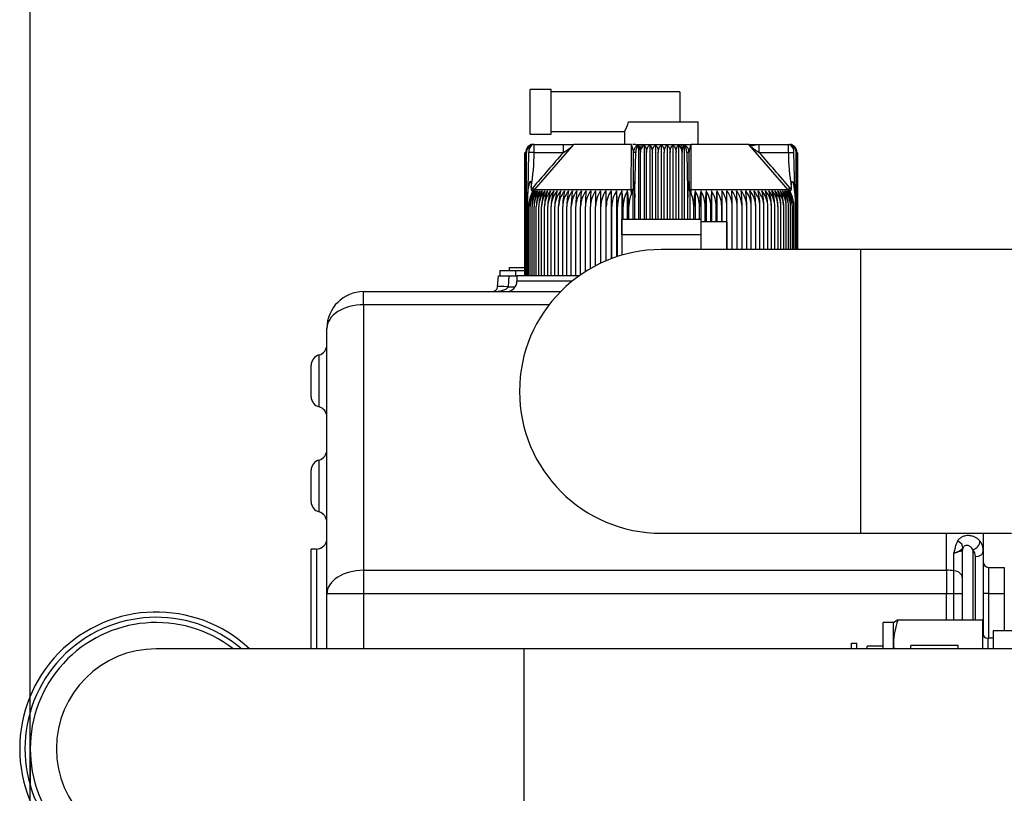
# Model space of a CAD drawing. Units: millimetres. Extents: x 0 to 408, y 0 to 202.
# Drawn here: x 44 to 63, y 167 to 182 of the extents above; entities that cross this region are included whole.
import ezdxf
from ezdxf.enums import TextEntityAlignment as Align

# ---------------------------------------------------------------- set-up
doc = ezdxf.new("R2010")
doc.units = ezdxf.units.MM
for name, color, linetype in [('13811010_TAPON_R', 7, 'Continuous'), ('15211026', 7, 'Continuous'), ('17011022', 7, 'Continuous'), ('17111060_PLACA_S', 7, 'Continuous'), ('17411001', 7, 'Continuous'), ('17411013', 7, 'Continuous'), ('17427080_TERMOCO', 7, 'Continuous'), ('54082032_ABRAZAD', 7, 'Continuous'), ('60900780_REVA_TR', 7, 'Continuous'), ('Predeterminado', 7, 'Continuous')]:
    doc.layers.add(name, color=color, linetype=linetype)
doc.styles.add('SEACAD_Arial', font='arial.ttf')
doc.dimstyles.new('SOLE', dxfattribs={"dimtxt": 2.6, "dimasz": 2.08, "dimexe": 1.3, "dimexo": 1.3, "dimgap": 1.3, "dimtad": 1, "dimlfac": 10, "dimdsep": 46, "dimtxsty": 'SEACAD_Arial', "dimblk1": '_SE_FILLED', "dimblk2": '_SE_FILLED', "dimsah": 1, "dimcen": 1.3, "dimadec": 0, "dimazin": 0, "dimtfac": 1, "dimtmove": 0, "dimatfit": 3, "dimfxl": 0, "dimtolj": 1, "dimarcsym": 0})

# ---------------------------------------------------------------- blocks, each defined once
blk = doc.blocks.new('SE1')
at = {"layer": '13811010_TAPON_R', "color": 7, "linetype": 'Continuous'}
for p, q in [((53.565, 179.596), (53.565, 180.446)), ((53.965, 180.446), (53.565, 180.446)), ((53.965, 179.596), (53.965, 180.446)), ((56.415, 180.396), (53.965, 180.396)), ((56.415, 180.396), (56.415, 179.826)), ((55.442, 179.826), (56.765, 179.826)), ((56.765, 179.396), (56.765, 179.826)), ((53.965, 179.646), (55.365, 179.646)), ((55.365, 179.646), (55.365, 179.396)), ((53.565, 179.596), (53.965, 179.596)), ((53.644, 179.396), (53.615, 179.396)), ((53.644, 179.396), (54.201, 179.396)), ((53.644, 179.246), (53.644, 179.396)), ((53.648, 178.535), (54.398, 179.396)), ((54.201, 179.396), (54.399, 179.396)), ((54.201, 179.246), (54.201, 179.396)), ((55.497, 179.396), (54.398, 179.396)), ((55.494, 178.535), (55.497, 179.396)), ((55.513, 179.333), (55.497, 179.396)), ((55.631, 179.379), (55.631, 177.976)), ((55.685, 179.396), (56.445, 179.396)), ((55.739, 179.387), (55.739, 177.976)), ((55.847, 179.387), (55.847, 177.976)), ((55.956, 179.387), (55.956, 177.976)), ((56.065, 179.387), (56.065, 177.976)), ((56.174, 179.387), (56.174, 177.976)), ((56.283, 179.387), (56.283, 177.976)), ((56.391, 179.387), (56.391, 177.976)), ((56.448, 179.396), (56.632, 179.396)), ((56.499, 179.379), (56.499, 177.976)), ((56.597, 179.276), (56.597, 179.255)), ((57.732, 179.396), (56.632, 179.396)), ((56.636, 178.535), (56.632, 179.396)), ((57.728, 179.396), (57.929, 179.396)), ((58.481, 178.535), (57.732, 179.396)), ((57.929, 179.396), (58.485, 179.396)), ((57.929, 179.246), (57.929, 179.396)), ((58.485, 179.396), (58.515, 179.396)), ((58.485, 179.246), (58.485, 179.396)), ((53.465, 176.896), (53.465, 179.246)), ((53.47, 176.896), (53.47, 179.246)), ((53.48, 176.896), (53.48, 179.246)), ((53.495, 176.896), (53.495, 179.246)), ((53.539, 179.246), (53.522, 178.53)), ((53.644, 179.246), (53.539, 179.246)), ((53.644, 179.246), (54.201, 179.246)), ((55.535, 178.584), (55.535, 179.246)), ((55.563, 178.53), (55.578, 179.246)), ((55.669, 177.976), (55.669, 179.246)), ((55.782, 177.976), (55.782, 179.246)), ((55.895, 177.976), (55.895, 179.246)), ((56.008, 177.976), (56.008, 179.246)), ((56.122, 177.976), (56.122, 179.246)), ((56.235, 177.976), (56.235, 179.246)), ((56.348, 177.976), (56.348, 179.246)), ((56.46, 177.976), (56.46, 179.246)), ((56.552, 179.246), (56.566, 178.53)), ((56.595, 178.584), (56.595, 179.246)), ((57.929, 179.246), (58.485, 179.246)), ((58.485, 179.246), (58.59, 179.246)), ((58.608, 178.53), (58.59, 179.246)), ((58.635, 177.396), (58.635, 179.246)), ((58.649, 177.396), (58.649, 179.246)), ((58.659, 177.396), (58.659, 179.246)), ((58.664, 177.396), (58.664, 179.246)), ((53.515, 178.397), (53.532, 178.531)), ((53.522, 178.53), (53.515, 178.397)), ((53.588, 178.585), (53.588, 178.539)), ((53.592, 178.455), (53.648, 178.535)), ((53.624, 178.534), (53.592, 178.455)), ((53.648, 178.535), (53.611, 178.567)), ((55.494, 178.535), (53.648, 178.535)), ((54.91, 178.514), (54.91, 177.136)), ((55.008, 178.514), (55.008, 177.18)), ((55.108, 178.514), (55.108, 177.22)), ((55.21, 178.514), (55.21, 177.257)), ((55.313, 178.514), (55.313, 177.289)), ((55.418, 178.514), (55.418, 177.976)), ((55.495, 178.455), (55.494, 178.535)), ((55.495, 178.455), (55.524, 178.534)), ((55.524, 178.534), (55.524, 177.976)), ((55.535, 178.584), (55.535, 178.539)), ((55.552, 178.531), (55.558, 178.387)), ((55.558, 178.387), (55.563, 178.53)), ((56.566, 178.53), (56.572, 178.387)), ((56.572, 178.387), (56.578, 178.531)), ((56.595, 178.584), (56.595, 178.539)), ((56.595, 178.539), (56.595, 178.567)), ((56.606, 178.534), (56.606, 177.976)), ((56.606, 178.534), (56.635, 178.455)), ((56.635, 178.455), (56.636, 178.535)), ((58.481, 178.535), (56.636, 178.535)), ((56.712, 178.514), (56.712, 177.976)), ((56.817, 178.514), (56.817, 177.926)), ((56.92, 178.514), (56.92, 177.926)), ((57.022, 178.514), (57.022, 177.926)), ((57.121, 178.514), (57.121, 177.926)), ((57.219, 178.514), (57.219, 177.926)), ((58.519, 178.567), (58.481, 178.535)), ((58.538, 178.455), (58.481, 178.535)), ((58.538, 178.455), (58.506, 178.534)), ((58.541, 178.585), (58.541, 178.539)), ((58.597, 178.531), (58.615, 178.397)), ((58.615, 178.397), (58.608, 178.53)), ((53.515, 178.397), (53.515, 176.896)), ((55.558, 177.976), (55.558, 178.387)), ((56.572, 177.976), (56.572, 178.387)), ((58.615, 178.397), (58.615, 177.396)), ((53.539, 176.896), (53.539, 178.214)), ((53.569, 176.896), (53.569, 178.214)), ((53.603, 176.896), (53.603, 178.214)), ((53.642, 176.896), (53.642, 178.214)), ((53.685, 176.896), (53.685, 178.214)), ((53.733, 176.896), (53.733, 178.214)), ((53.785, 176.896), (53.785, 178.214)), ((53.842, 176.896), (53.842, 178.214)), ((53.903, 176.896), (53.903, 178.214)), ((53.968, 176.896), (53.968, 178.214)), ((54.037, 176.896), (54.037, 178.214)), ((54.11, 176.896), (54.11, 178.214)), ((54.187, 176.896), (54.187, 178.214)), ((54.267, 176.896), (54.267, 178.214)), ((54.351, 176.896), (54.351, 178.214)), ((54.437, 176.896), (54.437, 178.214)), ((54.527, 176.915), (54.527, 178.214)), ((54.62, 176.977), (54.62, 178.214)), ((54.716, 177.035), (54.716, 178.214)), ((54.814, 177.089), (54.814, 178.214)), ((54.915, 177.138), (54.915, 178.214)), ((55.018, 177.184), (55.018, 178.214)), ((55.122, 177.226), (55.122, 178.214)), ((55.229, 177.263), (55.229, 178.214)), ((55.337, 177.976), (55.337, 178.214)), ((55.447, 177.976), (55.447, 178.214)), ((56.683, 177.976), (56.683, 178.214)), ((56.792, 177.976), (56.792, 178.214)), ((56.901, 177.926), (56.901, 178.214)), ((57.007, 177.926), (57.007, 178.214)), ((57.112, 177.926), (57.112, 178.214)), ((57.215, 177.926), (57.215, 178.214)), ((57.315, 177.396), (57.315, 178.214)), ((57.414, 177.396), (57.414, 178.214)), ((57.509, 177.396), (57.509, 178.214)), ((57.602, 177.396), (57.602, 178.214)), ((57.692, 177.396), (57.692, 178.214)), ((57.779, 177.396), (57.779, 178.214)), ((57.863, 177.396), (57.863, 178.214)), ((57.943, 177.396), (57.943, 178.214)), ((58.02, 177.396), (58.02, 178.214)), ((58.093, 177.396), (58.093, 178.214)), ((58.162, 177.396), (58.162, 178.214)), ((58.227, 177.396), (58.227, 178.214)), ((58.288, 177.396), (58.288, 178.214)), ((58.344, 177.396), (58.344, 178.214)), ((58.397, 177.396), (58.397, 178.214)), ((58.445, 177.396), (58.445, 178.214)), ((58.488, 177.396), (58.488, 178.214)), ((58.527, 177.396), (58.527, 178.214)), ((58.561, 177.396), (58.561, 178.214)), ((58.59, 177.396), (58.59, 178.214))]:
    blk.add_line(p, q, dxfattribs=at)
for centre, radius, start, end in [((54.45, 180.147), 1.043, 331.2903, 342.0748), ((53.631, 179.243), 0.15, 107.2035, 179.125), ((53.63, 179.248), 0.149, 111.6962, 160.2363), ((53.644, 179.249), 0.149, 112.9184, 181.4884), ((53.637, 179.245), 0.142, 153.0348, 179.9371), ((53.615, 179.246), 0.15, 90, 110.0114), ((53.822, 179.947), 0.798, 298.3596, 316.2176), ((55.685, 179.246), 0.15, 90, 180), ((55.307, 179.247), 0.362, 359.8336, 10.0108), ((55.825, 179.257), 0.156, 123.699, 184.1507), ((56.304, 179.257), 0.156, 355.8491, 56.3011), ((56.445, 179.246), 0.15, 0, 90), ((56.823, 179.247), 0.363, 169.9939, 180.1616), ((58.323, 179.968), 0.823, 224.0551, 241.3676), ((58.515, 179.246), 0.15, 68.6875, 90), ((58.485, 179.249), 0.149, 358.5116, 67.0815), ((58.499, 179.243), 0.15, 0.8751, 72.7965), ((58.5, 179.248), 0.149, 10.7546, 68.3038), ((58.493, 179.245), 0.142, 0.0648, 26.9633), ((125.852, 116.358), 95.335, 138.72708, 139.26737), ((55.557, 178.747), 0.499, 87.5902, 92.537), ((56.573, 178.734), 0.512, 87.5256, 92.3472), ((-14.751, 115.464), 96.698, 40.73644, 41.26912), ((54.007, 178.212), 0.467, 139.7427, 179.7576), ((54.146, 178.218), 0.577, 149.2084, 180.4603), ((54.033, 178.211), 0.464, 139.3914, 179.7186), ((54.031, 178.205), 0.554, 139.253, 143.0203), ((54.2, 178.219), 0.597, 150.4409, 180.5087), ((54.065, 178.211), 0.462, 139.1057, 179.6861), ((54.263, 178.22), 0.621, 151.7406, 180.5506), ((54.102, 178.211), 0.46, 138.8855, 179.6606), ((54.334, 178.22), 0.649, 153.1067, 180.5851), ((54.144, 178.211), 0.459, 138.7305, 179.6424), ((54.414, 178.221), 0.681, 154.5377, 180.6112), ((54.191, 178.211), 0.458, 138.6406, 179.6317), ((54.504, 178.222), 0.719, 156.0321, 180.6282), ((54.244, 178.211), 0.458, 138.6155, 179.6287), ((54.607, 178.222), 0.765, 157.5879, 180.6355), ((54.301, 178.211), 0.459, 138.6554, 179.6335), ((54.722, 178.223), 0.819, 159.2028, 180.6327), ((54.363, 178.211), 0.46, 138.7706, 179.6355), ((54.854, 178.223), 0.886, 160.8739, 180.6195), ((54.429, 178.211), 0.461, 138.9301, 179.6658), ((55.006, 178.224), 0.969, 162.5981, 180.5958), ((54.5, 178.211), 0.463, 139.1653, 179.693), ((55.184, 178.224), 1.074, 164.3718, 180.5619), ((54.575, 178.211), 0.465, 139.4659, 179.727), ((55.398, 178.225), 1.211, 166.1908, 180.5181), ((54.655, 178.212), 0.468, 139.8323, 179.7674), ((55.661, 178.225), 1.394, 168.0507, 180.465), ((54.739, 178.212), 0.472, 140.2647, 179.8138), ((56.002, 178.225), 1.652, 169.9466, 180.4034), ((54.827, 178.213), 0.476, 140.7636, 179.8653), ((56.475, 178.226), 2.038, 171.8733, 180.3343), ((54.919, 178.213), 0.481, 141.3294, 179.9213), ((57.204, 178.226), 2.677, 173.8251, 180.259), ((55.015, 178.213), 0.487, 141.9623, 179.9811), ((58.471, 178.229), 3.851, 175.7536, 180.2215), ((55.114, 178.214), 0.494, 142.6629, 180.0436), ((62.144, 178.226), 7.428, 177.7807, 180.0952), ((55.218, 178.215), 0.502, 143.4315, 180.108), ((127.144, 178.226), 72.33, 179.77216, 180.00981), ((55.325, 178.215), 0.511, 144.2684, 180.1732), ((45.572, 178.226), 9.342, 359.9242, 1.7643), ((55.436, 178.216), 0.522, 145.1739, 180.2381), ((50.62, 178.226), 4.398, 359.8401, 3.7509), ((55.551, 178.216), 0.534, 146.1481, 180.3018), ((52.237, 178.226), 2.885, 359.7589, 5.7257), ((55.67, 178.217), 0.547, 147.191, 180.363), ((53.074, 178.226), 2.155, 359.6824, 7.6825), ((55.792, 178.218), 0.563, 148.3026, 180.4206), ((53.611, 178.225), 1.726, 359.6118, 9.6154), ((55.919, 178.218), 0.581, 149.4825, 180.4736), ((54.002, 178.225), 1.445, 359.5484, 11.5188), ((58.128, 178.225), 1.445, 168.4794, 180.4534), ((56.211, 178.218), 0.581, 359.5281, 30.5158), ((58.518, 178.225), 1.726, 170.3831, 180.3897), ((56.337, 178.218), 0.563, 359.5808, 31.6959), ((59.055, 178.226), 2.154, 172.3163, 180.3189), ((56.46, 178.217), 0.547, 359.6382, 32.8077), ((59.892, 178.226), 2.884, 174.2734, 180.242), ((56.578, 178.216), 0.534, 359.6992, 33.8509), ((61.509, 178.226), 4.397, 176.2484, 180.1606), ((56.693, 178.216), 0.522, 359.7626, 34.8254), ((66.554, 178.226), 9.339, 178.2354, 180.0761), ((56.804, 178.215), 0.511, 359.8273, 35.7311), ((-14.991, 178.226), 72.306, 359.99015, 0.22788), ((56.912, 178.215), 0.502, 359.8923, 36.5682), ((49.988, 178.226), 7.426, 359.9044, 2.2197), ((57.015, 178.214), 0.494, 359.9564, 37.3371), ((53.594, 178.226), 3.915, 359.8154, 4.2095), ((57.115, 178.213), 0.487, 0.0187, 38.0379), ((54.927, 178.226), 2.676, 359.74, 6.1759), ((57.211, 178.213), 0.481, 0.0782, 38.6711), ((55.655, 178.226), 2.037, 359.6644, 8.1281), ((57.303, 178.213), 0.476, 0.134, 39.2371), ((56.128, 178.225), 1.651, 359.595, 10.055), ((57.391, 178.212), 0.472, 0.1854, 39.7362), ((56.469, 178.225), 1.394, 359.5332, 11.9511), ((57.475, 178.212), 0.468, 0.2315, 40.1688), ((56.732, 178.225), 1.211, 359.4799, 13.8112), ((57.555, 178.211), 0.465, 0.2718, 40.5353), ((56.945, 178.224), 1.074, 359.4359, 15.6304), ((57.63, 178.211), 0.463, 0.3057, 40.836), ((57.123, 178.224), 0.969, 359.4019, 17.4042), ((57.701, 178.211), 0.461, 0.3328, 41.0713), ((57.275, 178.223), 0.886, 359.3782, 19.1284), ((57.766, 178.21), 0.461, 0.4296, 41.1643), ((57.407, 178.223), 0.819, 359.3649, 20.7996), ((57.829, 178.211), 0.459, 0.365, 41.3461), ((57.523, 178.222), 0.764, 359.3621, 22.4145), ((57.886, 178.211), 0.458, 0.3697, 41.386), ((57.625, 178.222), 0.719, 359.3695, 23.9703), ((57.938, 178.211), 0.458, 0.3667, 41.361), ((57.716, 178.221), 0.681, 359.3866, 25.4646), ((57.986, 178.211), 0.459, 0.3561, 41.271), ((57.796, 178.22), 0.648, 359.4128, 26.8955), ((58.028, 178.211), 0.46, 0.338, 41.1159), ((57.867, 178.22), 0.621, 359.4474, 28.2614), ((58.065, 178.211), 0.462, 0.3125, 40.8956), ((57.93, 178.219), 0.597, 359.4894, 29.5609), ((58.097, 178.211), 0.464, 0.2802, 40.6098), ((57.984, 178.218), 0.577, 359.5381, 30.7932), ((58.123, 178.212), 0.467, 0.2413, 40.2584), ((58.107, 178.212), 0.543, 36.9391, 40.7824), ((54.111, 178.216), 0.572, 155.2023, 180.2004), ((56.062, 178.216), 0.621, 359.7473, 22.6276)]:
    blk.add_arc(centre, radius, start, end, dxfattribs=at)
for centre, major_axis, ratio, start_param, end_param in [((53.644, 179.246), (0, -0.15), 0.987898, 3.141593, 4.271176), ((53.623, 179.246), (0, 0.135), 0.941387, 0.155748, 1.077147), ((53.654, 179.246), (0, 0.149), 0.769241, 0.46281, 1.570475), ((55.673, 179.246), (0, 0.149), 0.638958, 0.46281, 1.570476), ((55.624, 179.246), (0, 0.135), 0.337328, 5.206038, 6.127437), ((55.685, 179.246), (0, 0.15), 0.155102, 0, 1.129584), ((56.445, 179.246), (0, -0.15), 0.155102, 2.012009, 3.141593), ((56.506, 179.246), (0, 0.135), 0.337328, 0.155748, 1.077147), ((56.456, 179.246), (0, 0.149), 0.638958, 4.71271, 5.820376), ((58.485, 179.246), (0, 0.15), 0.987898, 5.153602, 6.283185), ((58.476, 179.246), (0, 0.149), 0.769241, 4.712389, 5.820376), ((58.507, 179.246), (0, 0.135), 0.941387, 5.206038, 6.127437), ((53.577, 178.514), (-0.0709, 0.0109), 0.180087, -0.855897, -0.638512), ((55.605, 178.514), (-0.0704, 0.0133), 0.153154, -0.904113, -0.68651), ((56.524, 178.514), (0.0704, 0.0133), 0.153123, 0.686517, 0.904118), ((56.645, 178.567), (0.05, 0), 0.653007, 3.141593, 4.535245), ((58.552, 178.514), (0.0709, 0.0109), 0.18008, 0.638512, 0.855894), ((55.816, 178.213), (-0.002, 0.491), 0.750718, 1.05067, 1.565595), ((58.184, 178.213), (0.003, 0.491), 0.827512, 4.719597, 5.234522)]:
    blk.add_ellipse(centre, major_axis=major_axis, ratio=ratio, start_param=start_param, end_param=end_param, dxfattribs=at)
for points, knots in [([(55.535, 179.246), (55.534, 179.262), (55.533, 179.281), (55.526, 179.301), (55.524, 179.306), (55.522, 179.311), (55.521, 179.314), (55.52, 179.318), (55.518, 179.325), (55.516, 179.333), (55.512, 179.346), (55.508, 179.362), (55.504, 179.377), (55.5, 179.388), (55.498, 179.393), (55.497, 179.396)], [0, 0, 0, 0, 0.365443, 0.414075, 0.45817, 0.481026, 0.505788, 0.533517, 0.5653, 0.624767, 0.682991, 0.807151, 0.91004, 0.952803, 1, 1, 1, 1]), ([(55.647, 179.391), (55.644, 179.391), (55.639, 179.391), (55.624, 179.391), (55.612, 179.39), (55.603, 179.389), (55.594, 179.387), (55.589, 179.386), (55.581, 179.386), (55.582, 179.391), (55.571, 179.394), (55.559, 179.395), (55.545, 179.396), (55.533, 179.396), (55.527, 179.396), (55.523, 179.396)], [0, 0, 0, 0, 0.21833, 0.38191, 0.44394, 0.489449, 0.541658, 0.553201, 0.566049, 0.698665, 0.764909, 0.838087, 0.916669, 0.957873, 1, 1, 1, 1]), ([(55.739, 179.387), (55.744, 179.382), (55.75, 179.376), (55.76, 179.358), (55.765, 179.347), (55.773, 179.323), (55.776, 179.309), (55.781, 179.278), (55.782, 179.262), (55.782, 179.246)], [0, 0, 0, 0, 0.25, 0.25, 0.5, 0.5, 0.75, 0.75, 1, 1, 1, 1]), ([(55.782, 179.246), (55.782, 179.262), (55.783, 179.278), (55.79, 179.309), (55.795, 179.323), (55.807, 179.347), (55.814, 179.358), (55.83, 179.376), (55.838, 179.382), (55.847, 179.387)], [0, 0, 0, 0, 0.25, 0.25, 0.5, 0.5, 0.75, 0.75, 1, 1, 1, 1]), ([(55.847, 179.387), (55.853, 179.382), (55.86, 179.376), (55.871, 179.358), (55.876, 179.347), (55.885, 179.323), (55.889, 179.309), (55.893, 179.278), (55.895, 179.262), (55.895, 179.246)], [0, 0, 0, 0, 0.25, 0.25, 0.5, 0.5, 0.75, 0.75, 1, 1, 1, 1]), ([(55.895, 179.246), (55.895, 179.262), (55.896, 179.278), (55.903, 179.309), (55.907, 179.323), (55.918, 179.347), (55.925, 179.358), (55.94, 179.376), (55.947, 179.382), (55.956, 179.387)], [0, 0, 0, 0, 0.25, 0.25, 0.5, 0.5, 0.75, 0.75, 1, 1, 1, 1]), ([(55.956, 179.387), (55.963, 179.382), (55.97, 179.376), (55.982, 179.358), (55.988, 179.347), (55.997, 179.323), (56.001, 179.309), (56.007, 179.278), (56.008, 179.262), (56.008, 179.246)], [0, 0, 0, 0, 0.25, 0.25, 0.5, 0.5, 0.75, 0.75, 1, 1, 1, 1]), ([(56.008, 179.246), (56.008, 179.262), (56.01, 179.278), (56.015, 179.309), (56.02, 179.323), (56.03, 179.347), (56.036, 179.358), (56.05, 179.376), (56.057, 179.382), (56.065, 179.387)], [0, 0, 0, 0, 0.25, 0.25, 0.5, 0.5, 0.75, 0.75, 1, 1, 1, 1]), ([(56.065, 179.387), (56.073, 179.382), (56.08, 179.376), (56.093, 179.358), (56.1, 179.347), (56.11, 179.323), (56.114, 179.309), (56.12, 179.278), (56.122, 179.262), (56.122, 179.246)], [0, 0, 0, 0, 0.25, 0.25, 0.5, 0.5, 0.75, 0.75, 1, 1, 1, 1]), ([(56.122, 179.246), (56.122, 179.262), (56.123, 179.278), (56.128, 179.309), (56.132, 179.323), (56.142, 179.347), (56.147, 179.358), (56.16, 179.376), (56.167, 179.382), (56.174, 179.387)], [0, 0, 0, 0, 0.25, 0.25, 0.5, 0.5, 0.75, 0.75, 1, 1, 1, 1]), ([(56.174, 179.387), (56.182, 179.382), (56.19, 179.376), (56.205, 179.358), (56.211, 179.347), (56.222, 179.323), (56.227, 179.309), (56.233, 179.278), (56.235, 179.262), (56.235, 179.246)], [0, 0, 0, 0, 0.25, 0.25, 0.5, 0.5, 0.75, 0.75, 1, 1, 1, 1]), ([(56.235, 179.246), (56.235, 179.262), (56.236, 179.278), (56.241, 179.309), (56.245, 179.323), (56.253, 179.347), (56.259, 179.358), (56.27, 179.376), (56.276, 179.382), (56.283, 179.387)], [0, 0, 0, 0, 0.25, 0.25, 0.5, 0.5, 0.75, 0.75, 1, 1, 1, 1]), ([(56.283, 179.387), (56.292, 179.382), (56.3, 179.376), (56.316, 179.358), (56.323, 179.347), (56.335, 179.323), (56.34, 179.309), (56.346, 179.278), (56.348, 179.262), (56.348, 179.246)], [0, 0, 0, 0, 0.25, 0.25, 0.5, 0.5, 0.75, 0.75, 1, 1, 1, 1]), ([(56.348, 179.246), (56.348, 179.262), (56.349, 179.278), (56.353, 179.309), (56.357, 179.323), (56.365, 179.347), (56.369, 179.358), (56.38, 179.376), (56.385, 179.382), (56.391, 179.387)], [0, 0, 0, 0, 0.25, 0.25, 0.5, 0.5, 0.75, 0.75, 1, 1, 1, 1]), ([(56.597, 179.277), (56.598, 179.283), (56.6, 179.291), (56.604, 179.301), (56.606, 179.306), (56.607, 179.311), (56.609, 179.314), (56.61, 179.318), (56.611, 179.325), (56.613, 179.333), (56.617, 179.346), (56.621, 179.362), (56.626, 179.377), (56.629, 179.388), (56.631, 179.393), (56.632, 179.396)], [0.227808, 0.227808, 0.227808, 0.227808, 0.3654427, 0.4140753, 0.4581702, 0.4810259, 0.5057877, 0.5335173, 0.5652998, 0.6247674, 0.6829911, 0.8071507, 0.9100402, 0.9528026, 1, 1, 1, 1]), ([(57.717, 179.396), (57.72, 179.396), (57.724, 179.396), (57.729, 179.395), (57.732, 179.395), (57.732, 179.395), (57.732, 179.395)], [0, 0, 0, 0, 0.2958739, 0.55274, 0.7809417, 0.8565374, 0.8565374, 0.8565374, 0.8565374]), ([(57.931, 179.393), (57.896, 179.39), (57.856, 179.385), (57.815, 179.376), (57.803, 179.369), (57.784, 179.369), (57.758, 179.382), (57.738, 179.391), (57.734, 179.394), (57.732, 179.396)], [0, 0, 0, 0, 0.384588, 0.547415, 0.601914, 0.647088, 0.83207, 0.917799, 1, 1, 1, 1]), ([(53.532, 178.531), (53.535, 178.551), (53.54, 178.586), (53.549, 178.629), (53.555, 178.655), (53.558, 178.67), (53.562, 178.681), (53.566, 178.689), (53.572, 178.698), (53.579, 178.691), (53.581, 178.682), (53.585, 178.664), (53.587, 178.631), (53.588, 178.603), (53.588, 178.585)], [0, 0, 0, 0, 0.210949, 0.373244, 0.453818, 0.490014, 0.534773, 0.574957, 0.600622, 0.623675, 0.656944, 0.703607, 0.815058, 1, 1, 1, 1]), ([(55.535, 178.584), (55.535, 178.601), (55.535, 178.628), (55.536, 178.658), (55.537, 178.676), (55.537, 178.685), (55.539, 178.695), (55.542, 178.69), (55.543, 178.679), (55.545, 178.662), (55.546, 178.643), (55.547, 178.62), (55.55, 178.584), (55.551, 178.553), (55.552, 178.531)], [0, 0, 0, 0, 0.179994, 0.286341, 0.326728, 0.364894, 0.396197, 0.41789, 0.456874, 0.51869, 0.603829, 0.666532, 0.765335, 1, 1, 1, 1]), ([(56.578, 178.531), (56.578, 178.55), (56.58, 178.585), (56.582, 178.626), (56.584, 178.652), (56.585, 178.667), (56.587, 178.679), (56.588, 178.687), (56.59, 178.694), (56.592, 178.688), (56.593, 178.679), (56.594, 178.661), (56.595, 178.629), (56.595, 178.602), (56.595, 178.584)], [0, 0, 0, 0, 0.211328, 0.374235, 0.44885, 0.495353, 0.5407, 0.577454, 0.599915, 0.623412, 0.657777, 0.701944, 0.813597, 1, 1, 1, 1]), ([(58.541, 178.585), (58.541, 178.603), (58.541, 178.631), (58.545, 178.663), (58.547, 178.681), (58.55, 178.69), (58.553, 178.695), (58.559, 178.695), (58.566, 178.687), (58.571, 178.669), (58.58, 178.638), (58.589, 178.59), (58.594, 178.552), (58.597, 178.531)], [0, 0, 0, 0, 0.183189, 0.294158, 0.338153, 0.374861, 0.389938, 0.403277, 0.430068, 0.49388, 0.59574, 0.777529, 1, 1, 1, 1]), ([(53.588, 178.539), (53.588, 178.536), (53.589, 178.532), (53.591, 178.526), (53.596, 178.523), (53.602, 178.523), (53.608, 178.525), (53.613, 178.527), (53.619, 178.53), (53.622, 178.533), (53.624, 178.534)], [0, 0, 0, 0, 0.142821, 0.251215, 0.364607, 0.500318, 0.615001, 0.749823, 0.864113, 1, 1, 1, 1]), ([(55.524, 178.534), (55.524, 178.532), (55.525, 178.53), (55.527, 178.527), (55.529, 178.525), (55.531, 178.523), (55.532, 178.523), (55.534, 178.526), (55.535, 178.532), (55.535, 178.536), (55.535, 178.539)], [0, 0, 0, 0, 0.141279, 0.249562, 0.38059, 0.496774, 0.633906, 0.747258, 0.856172, 1, 1, 1, 1]), ([(56.595, 178.539), (56.595, 178.536), (56.595, 178.532), (56.596, 178.526), (56.597, 178.523), (56.599, 178.523), (56.601, 178.525), (56.603, 178.527), (56.604, 178.53), (56.605, 178.533), (56.606, 178.534)], [0, 0, 0, 0, 0.142821, 0.251215, 0.364607, 0.500318, 0.615001, 0.749823, 0.864113, 1, 1, 1, 1]), ([(58.506, 178.534), (58.508, 178.532), (58.511, 178.53), (58.516, 178.527), (58.522, 178.525), (58.527, 178.523), (58.534, 178.523), (58.539, 178.526), (58.541, 178.532), (58.541, 178.536), (58.541, 178.539)], [0, 0, 0, 0, 0.141281, 0.249561, 0.380589, 0.496773, 0.633905, 0.747256, 0.85618, 1, 1, 1, 1])]:
    blk.add_open_spline(points, degree=3, knots=knots, dxfattribs=at)
for points in [[(53.588, 178.585), (53.62, 178.803), (53.644, 179.024), (53.644, 179.246)], [(58.485, 179.246), (58.485, 179.024), (58.509, 178.803), (58.541, 178.585)]]:
    blk.add_open_spline(points, degree=3, dxfattribs=at)
blk.add_rational_spline([(55.535, 178.567), (55.535, 178.551), (55.519, 178.538), (55.494, 178.535)], [1.13195434982, 0.956022782638, 0.956015217053, 1.13193165306], degree=3, dxfattribs=at)
at = {"layer": '15211026', "color": 7, "linetype": 'Continuous'}
blk.add_line((44.047, 167.896), (44.047, 167.196), dxfattribs=at)
blk.add_arc((46.447, 167.896), 2.4, 52.3415, 307.6585, dxfattribs=at)
at = {"layer": '17011022', "color": 7, "linetype": 'Continuous'}
for p, q in [((53.447, 169.796), (46.447, 169.796)), ((53.447, 169.796), (53.447, 165.996)), ((68.083, 169.796), (53.447, 169.796))]:
    blk.add_line(p, q, dxfattribs=at)
blk.add_arc((46.447, 167.896), 1.9, 90, 270, dxfattribs=at)
at = {"layer": '17111060_PLACA_S', "color": 7, "linetype": 'Continuous'}
for p, q in [((53.166, 177.052), (53.166, 176.996)), ((53.465, 177.046), (53.166, 177.046)), ((52.989, 176.996), (53.289, 176.996)), ((52.989, 176.996), (52.989, 176.896)), ((53.289, 176.996), (53.465, 176.996)), ((53.289, 176.996), (53.289, 176.896))]:
    blk.add_line(p, q, dxfattribs=at)
at = {"layer": '17411001', "color": 7, "linetype": 'Continuous'}
for p, q in [((52.947, 176.687), (52.965, 176.896)), ((52.965, 176.896), (53.164, 176.896)), ((53.164, 176.896), (53.146, 176.687)), ((53.164, 176.896), (53.315, 176.896)), ((54.5, 176.896), (53.315, 176.896)), ((53.315, 176.896), (53.315, 176.796)), ((53.146, 176.687), (53.283, 176.687)), ((54.368, 176.796), (53.315, 176.796)), ((50.397, 176.596), (54.146, 176.596)), ((50.397, 176.346), (50.397, 176.596)), ((50.397, 176.346), (50.397, 171.291)), ((53.928, 176.346), (50.397, 176.346)), ((49.697, 170.841), (49.697, 175.896)), ((49.547, 174.402), (49.547, 175.389)), ((49.397, 174.596), (49.397, 175.196)), ((49.547, 172.402), (49.547, 173.389)), ((49.397, 172.596), (49.397, 173.196)), ((61.497, 171.291), (61.497, 171.996)), ((62.197, 171.996), (62.197, 171.662)), ((49.397, 169.796), (49.397, 171.696)), ((49.497, 171.696), (49.397, 171.696)), ((49.497, 171.696), (49.497, 169.796)), ((61.637, 171.282), (61.637, 171.619)), ((61.797, 171.657), (61.797, 171.156)), ((61.997, 171.682), (61.997, 170.347)), ((62.197, 171.662), (62.197, 170.046)), ((62.047, 170.347), (62.047, 171.552)), ((50.397, 171.291), (61.497, 171.291)), ((50.397, 171.291), (50.397, 170.841)), ((61.497, 171.291), (61.497, 170.841)), ((61.637, 170.841), (61.637, 171.282)), ((62.297, 171.346), (62.597, 171.346)), ((62.297, 171.346), (62.297, 170.846)), ((62.597, 171.346), (62.597, 170.846)), ((61.797, 171.156), (61.797, 170.841)), ((49.697, 169.796), (49.697, 170.841)), ((50.397, 170.841), (49.697, 170.841)), ((50.397, 170.841), (50.397, 169.796)), ((61.497, 170.841), (50.397, 170.841)), ((61.497, 170.347), (61.497, 170.841)), ((61.637, 170.841), (61.497, 170.841)), ((61.797, 170.841), (61.637, 170.841)), ((61.637, 170.347), (61.637, 170.841)), ((61.797, 170.841), (61.797, 170.347)), ((62.297, 170.846), (62.197, 170.846)), ((62.297, 170.846), (62.597, 170.846)), ((62.297, 170.846), (62.297, 169.996)), ((62.597, 170.846), (62.597, 170.139))]:
    blk.add_line(p, q, dxfattribs=at)
for centre, radius, start, end in [((52.847, 176.696), 0.1, 270, 355), ((53.115, 176.796), 0.2, 270, 0), ((50.397, 175.896), 0.7, 90, 180), ((49.497, 175.583), 0.2, 284.4775, 0), ((49.597, 175.196), 0.2, 104.4775, 180), ((49.597, 174.596), 0.2, 180, 255.5225), ((49.497, 174.208), 0.2, 0, 75.5225), ((49.497, 173.583), 0.2, 284.4775, 0), ((49.597, 173.196), 0.2, 104.4775, 180), ((49.597, 172.596), 0.2, 180, 255.5225), ((49.497, 172.208), 0.2, 0, 75.5225), ((49.497, 171.896), 0.2, 270, 0), ((61.906, 171.664), 0.291, 359.7737, 38.6039), ((61.542, 171.987), 0.38, 284.4489, 314.0441), ((61.855, 171.553), 0.191, 359.7736, 42.3858), ((62.297, 171.446), 0.1, 180, 270)]:
    blk.add_arc(centre, radius, start, end, dxfattribs=at)
for centre, major_axis, ratio, start_param, end_param in [((52.847, 176.696), (0.3, 0), 0.333333, 4.712389, 6.195919), ((53.146, 176.669), (-0.199, 0.017), 0.086827, 4.719985, 6.283185), ((50.397, 175.896), (0.7, 0), 0.642788, 1.570796, 3.141593), ((61.663, 171.757), (0.139, -0.057), 0.682583, 0.15127, 1.52558), ((61.997, 171.805), (0.117, 0.094), 0.749641, 4.169429, 5.780037), ((61.997, 171.657), (0.2, 0), 0.932166, 2.8325, 3.141593), ((62.047, 171.662), (0.15, 0), 0.737475, 4.712389, 6.283185), ((50.397, 170.841), (-0.7, 0), 0.642788, 4.712389, 6.283185), ((61.497, 170.841), (0.7, 0), 0.642788, 1.369438, 1.570796), ((61.597, 171.156), (0.2, 0), 0.642788, 0, 1.369438)]:
    blk.add_ellipse(centre, major_axis=major_axis, ratio=ratio, start_param=start_param, end_param=end_param, dxfattribs=at)
for points, knots in [([(61.709, 171.849), (61.719, 171.867), (61.732, 171.884), (61.763, 171.912), (61.782, 171.924), (61.82, 171.943), (61.84, 171.949), (61.882, 171.957), (61.903, 171.958), (61.945, 171.955), (61.966, 171.952), (62.006, 171.94), (62.025, 171.932), (62.06, 171.913), (62.077, 171.901), (62.107, 171.875), (62.121, 171.861), (62.133, 171.845)], [0, 0, 0, 0, 0.125, 0.125, 0.25, 0.25, 0.375, 0.375, 0.5, 0.5, 0.625, 0.625, 0.75, 0.75, 0.875, 0.875, 1, 1, 1, 1]), ([(61.637, 171.619), (61.641, 171.629), (61.644, 171.638), (61.649, 171.658), (61.652, 171.668), (61.659, 171.697), (61.664, 171.717), (61.678, 171.775), (61.69, 171.814), (61.709, 171.849)], [0, 0, 0, 0, 0.125, 0.125, 0.25, 0.25, 0.5, 0.5, 1, 1, 1, 1]), ([(61.997, 171.682), (61.987, 171.701), (61.974, 171.719), (61.951, 171.74), (61.943, 171.746), (61.925, 171.756), (61.916, 171.759), (61.897, 171.764), (61.887, 171.764), (61.867, 171.763), (61.857, 171.76), (61.83, 171.748), (61.815, 171.733), (61.806, 171.714)], [0, 0, 0, 0, 0.25, 0.25, 0.375, 0.375, 0.5, 0.5, 0.625, 0.625, 0.75, 0.75, 1, 1, 1, 1]), ([(61.797, 171.657), (61.797, 171.66), (61.792, 171.661), (61.781, 171.658), (61.777, 171.657), (61.767, 171.654), (61.761, 171.652), (61.741, 171.645), (61.726, 171.64), (61.697, 171.631), (61.686, 171.628), (61.663, 171.623), (61.651, 171.621), (61.637, 171.619)], [0, 0, 0, 0, 0.25, 0.25, 0.375, 0.375, 0.5, 0.5, 0.75, 0.75, 0.875, 0.875, 1, 1, 1, 1])]:
    blk.add_open_spline(points, degree=3, knots=knots, dxfattribs=at)
at = {"layer": '17411013', "color": 7, "linetype": 'Continuous'}
for p, q in [((59.865, 177.396), (56.065, 177.396)), ((59.865, 171.996), (59.865, 177.396)), ((63.065, 177.396), (59.865, 177.396)), ((56.065, 171.996), (59.865, 171.996)), ((59.865, 171.996), (62.735, 171.996))]:
    blk.add_line(p, q, dxfattribs=at)
blk.add_arc((56.065, 174.696), 2.7, 90, 270, dxfattribs=at)
at = {"layer": '17427080_TERMOCO', "color": 7, "linetype": 'Continuous'}
for p, q in [((60.287, 169.796), (60.287, 170.296)), ((60.487, 170.296), (60.287, 170.296)), ((60.572, 170.347), (60.487, 170.291)), ((60.487, 169.903), (60.487, 170.296)), ((60.572, 170.347), (62.187, 170.347)), ((62.187, 169.796), (62.187, 170.347)), ((62.387, 170.139), (62.387, 169.796)), ((63.287, 170.139), (62.387, 170.139)), ((59.687, 169.796), (59.687, 169.904)), ((59.687, 169.904), (59.787, 169.904)), ((59.787, 169.796), (59.787, 169.904)), ((60.487, 169.796), (60.487, 169.903)), ((62.287, 169.796), (62.287, 169.996)), ((62.387, 169.996), (62.287, 169.996)), ((59.987, 169.796), (59.987, 169.846)), ((60.287, 169.846), (59.987, 169.846))]:
    blk.add_line(p, q, dxfattribs=at)
for centre, radius, start, end in [((61.778, 169.886), 1.291, 159.1002, 179.2739), ((62.287, 170.096), 0.1, 180, 270), ((61.797, 169.923), 1.31, 180.8745, 185.5958)]:
    blk.add_arc(centre, radius, start, end, dxfattribs=at)
at = {"layer": '54082032_ABRAZAD', "color": 7, "linetype": 'Continuous'}
for p, q in [((55.315, 177.676), (55.315, 177.976)), ((55.315, 177.976), (56.815, 177.976)), ((56.815, 177.976), (56.815, 177.676)), ((57.315, 177.926), (56.815, 177.926)), ((57.315, 177.926), (57.315, 177.396)), ((55.315, 177.676), (55.315, 177.289)), ((56.815, 177.676), (55.315, 177.676)), ((56.815, 177.676), (56.815, 177.396))]:
    blk.add_line(p, q, dxfattribs=at)
for radius, start, end in [(2.6, 46.9509, 313.0491), (2.5, 49.4642, 310.5358)]:
    blk.add_arc((46.447, 167.896), radius, start, end, dxfattribs=at)
at = {"layer": '60900780_REVA_TR', "color": 7, "linetype": 'Continuous'}
for p, q in [((60.816, 169.796), (60.816, 169.859)), ((61.716, 169.859), (60.816, 169.859)), ((61.716, 169.796), (61.716, 169.859))]:
    blk.add_line(p, q, dxfattribs=at)
blk = doc.blocks.new('DMBLK4')
at = {"layer": 'Predeterminado', "linetype": 'Continuous'}
for points in [[(46.127, 188.309), (44.047, 187.962), (46.127, 187.615)], [(71.467, 188.309), (71.467, 187.615), (73.547, 187.962)]]:
    blk.add_hatch(color=7, dxfattribs=at).paths.add_polyline_path(points)
at = {"layer": 'Predeterminado', "color": 7, "linetype": 'Continuous'}
for p, q in [((44.047, 165.196), (44.047, 189.262)), ((73.547, 182.525), (73.547, 189.262)), ((44.047, 187.962), (73.547, 187.962))]:
    blk.add_line(p, q, dxfattribs=at)
at = {"layer": 'Predeterminado', "color": 7, "linetype": 'Continuous', "style": 'SEACAD_Arial'}
blk.add_text('295', height=2.6, dxfattribs=at).set_placement((55.745, 191.212), align=Align.TOP_LEFT)
blk = doc.blocks.new('_SE_FILLED')
at = {"color": 0}
blk.add_line((0, 0), (-1, 0), dxfattribs=at)
blk.add_solid([(0, 0), (-1, -0.1665), (-1, 0.1665), (0, 0)], dxfattribs=at)

msp = doc.modelspace()

# ---------------------------------------------------------------- block references
at = {"layer": 'Predeterminado'}
msp.add_blockref('SE1', (0, 0), dxfattribs=at)

# ---------------------------------------------------------------- dimensions: what is measured, and where the dimension line sits
at = {"layer": 'Predeterminado', "color": 7, "linetype": 'Continuous'}
dim = msp.add_linear_dim(base=(73.5466, 187.9619), p1=(44.0467, 163.8956), p2=(73.5466, 181.2255), text='\\A1;<>', dimstyle='SOLE', dxfattribs=at)
dim.commit()
dim.dimension.update_dxf_attribs({"geometry": 'DMBLK4', "text_midpoint": (58.7967, 187.9619), "dimtype": 160})

doc.saveas('drawing.dxf')
